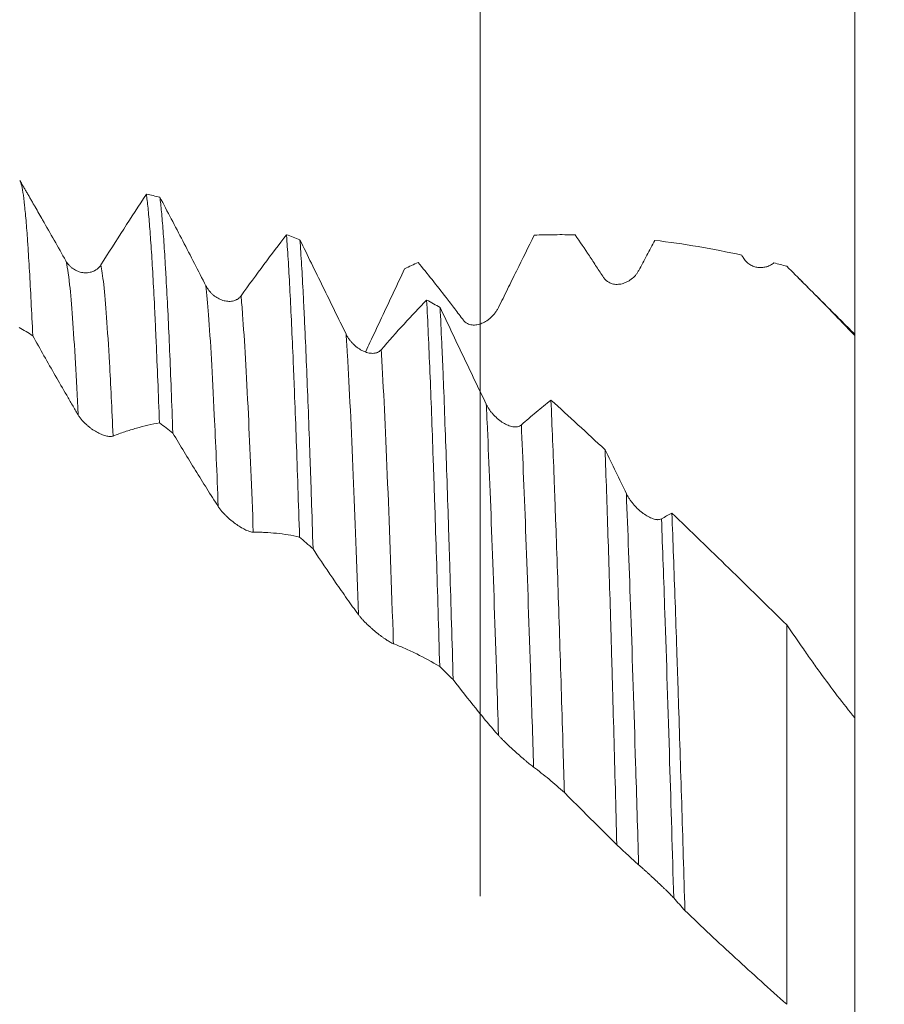
# Model space of a CAD drawing. Units: millimetres. Extents: x -68 to 112, y -67 to 42.
# Drawn here: x 81 to 93, y 0 to 14 of the extents above; entities that cross this region are included whole.
import ezdxf

# ---------------------------------------------------------------- set-up
doc = ezdxf.new("R2010")
doc.units = ezdxf.units.MM
for name, color, linetype in [('1', 4, 'Continuous'), ('2', 7, 'Continuous'), ('SK2', 7, 'Continuous')]:
    doc.layers.add(name, color=color, linetype=linetype)
doc.styles.add('iso_b_vert', font='simplex.shx')
doc.dimstyles.get("Standard").update_dxf_attribs({"dimtxt": 0.18, "dimasz": 0.18, "dimexe": 0.18, "dimexo": 0.0625, "dimgap": 0.09, "dimtad": 1, "dimzin": 0, "dimdsep": 52, "dimtxsty": 'Standard', "dimcen": 0.09, "dimadec": 0, "dimazin": 0, "dimtfac": 1, "dimtdec": 4, "dimtofl": 0, "dimtmove": 0, "dimatfit": 3, "dimfxl": 1, "dimtolj": 1, "dimtzin": 0, "dimarcsym": 0})

# ---------------------------------------------------------------- blocks, each defined once
blk = doc.blocks.new('_U4')
at = {"layer": 'SK2', "lineweight": 13}
for p, q in [((87.5, 1.5875), (87.5, 26.69492)), ((93, 1.5875), (93, 26.69492)), ((100.5, 24.69492), (80, 24.69492))]:
    blk.add_line(p, q, dxfattribs=at)
at = {"layer": 'SK2', "lineweight": 18}
for points in [[(87.5, 24.69492), (84.000002, 24.234137), (83.999998, 25.155704)], [(93, 24.69492), (96.499998, 25.155704), (96.500002, 24.234137)]]:
    blk.add_solid(points, dxfattribs=at)
at = {"layer": 'SK2', "lineweight": 18, "attachment_point": 7, "line_spacing_factor": 1.084337, "style": 'iso_b_vert'}
for s, insert, char_height in [('\\W0.7346;5.50', (86.888544, 32.580035), 3), ("\\W0.6474;'C'", (86.915044, 25.477554), 3.5)]:
    blk.add_mtext(s, dxfattribs=dict(at, insert=insert, char_height=char_height))
blk = doc.blocks.new('_U5')
at = {"layer": '2', "lineweight": 13}
for p, q in [((109.5, -12.09746), (109.5, 42.09746)), ((94.5875, 12.09746), (111.5, 12.09746)), ((94.5875, -12.09746), (111.5, -12.09746))]:
    blk.add_line(p, q, dxfattribs=at)
at = {"layer": '2', "lineweight": 18}
for points in [[(109.5, 12.09746), (109.960784, 8.597462), (109.039216, 8.597459)], [(109.5, -12.09746), (109.039216, -8.597462), (109.960784, -8.597459)]]:
    blk.add_solid(points, dxfattribs=at)
at = {"layer": '2', "lineweight": 18, "attachment_point": 7, "rotation": 90, "line_spacing_factor": 1.084337, "style": 'iso_b_vert'}
for s, insert, char_height in [('\\W0.7506; 6HX', (109.060366, 32.197895), 3.5), ('\\W0.8026;M24x2.00', (108.908886, 11.680141), 3)]:
    blk.add_mtext(s, dxfattribs=dict(at, insert=insert, char_height=char_height))

msp = doc.modelspace()

# ---------------------------------------------------------------- linework, layer by layer
at = {"layer": '1', "lineweight": 18}
for p, q in [((91.813, 10.884), (91.807, 10.88)), ((91.811, 10.882), (91.813, 10.884))]:
    msp.add_line(p, q, dxfattribs=at)
for points, knots in [([(80.931, 9.815), (80.923, 9.992), (80.915, 10.16), (80.899, 10.475), (80.891, 10.623), (80.875, 10.9), (80.867, 11.029), (80.857, 11.177), (80.855, 11.206), (80.851, 11.263), (80.849, 11.291), (80.843, 11.372), (80.839, 11.423), (80.827, 11.568), (80.819, 11.653), (80.803, 11.802), (80.787, 11.928), (80.771, 12.01), (80.759, 12.054), (80.753, 12.073), (80.747, 12.084), (80.743, 12.09), (80.741, 12.093), (80.739, 12.095)], [0, 0, 0, 0, 0.125, 0.125, 0.25, 0.25, 0.375, 0.375, 0.40625, 0.40625, 0.4375, 0.4375, 0.5, 0.5, 0.625, 0.625, 0.75, 0.875, 0.875, 0.9375, 0.96875, 0.96875, 1, 1, 1, 1]), ([(82.599, 11.891), (82.489, 11.724), (82.378, 11.554), (82.156, 11.208), (82.044, 11.033), (81.932, 10.855)], [0, 0, 0, 0, 0.5, 0.5, 1, 1, 1, 1]), ([(82.599, 11.891), (82.603, 11.863), (82.607, 11.832), (82.615, 11.765), (82.619, 11.728), (82.631, 11.61), (82.639, 11.52), (82.655, 11.32), (82.671, 11.099), (82.687, 10.837), (82.703, 10.554), (82.711, 10.402), (82.721, 10.199), (82.723, 10.158), (82.727, 10.074), (82.729, 10.031), (82.735, 9.902), (82.739, 9.813), (82.751, 9.541), (82.767, 9.162), (82.783, 8.75), (82.791, 8.536)], [0, 0, 0, 0, 0.0625, 0.0625, 0.125, 0.125, 0.25, 0.25, 0.375, 0.5, 0.5, 0.625, 0.625, 0.65625, 0.65625, 0.6875, 0.6875, 0.75, 0.75, 0.875, 1, 1, 1, 1]), ([(82.988, 8.386), (82.98, 8.606), (82.972, 8.817), (82.956, 9.221), (82.948, 9.414), (82.933, 9.782), (82.925, 9.957), (82.909, 10.29), (82.9, 10.447), (82.888, 10.669), (82.884, 10.741), (82.876, 10.878), (82.872, 10.943), (82.86, 11.132), (82.852, 11.248), (82.837, 11.457), (82.821, 11.644), (82.805, 11.789), (82.797, 11.85)], [0, 0, 0, 0, 0.125, 0.125, 0.25, 0.25, 0.375, 0.375, 0.5, 0.5, 0.5625, 0.5625, 0.625, 0.625, 0.75, 0.75, 0.875, 1, 1, 1, 1]), ([(83.474, 10.546), (83.36, 10.768), (83.247, 10.988), (83.021, 11.423), (82.908, 11.638), (82.797, 11.85)], [0, 0, 0, 0, 0.5, 0.5, 1, 1, 1, 1]), ([(81.417, 10.914), (81.303, 11.117), (81.189, 11.317), (81.04, 11.578), (81.003, 11.642), (80.966, 11.705)], [0, 0, 0, 0, 0.754645, 0.754645, 1, 1, 1, 1]), ([(84.656, 11.298), (84.546, 11.156), (84.436, 11.009), (84.213, 10.71), (84.101, 10.557), (83.989, 10.4)], [0, 0, 0, 0, 0.5, 0.5, 1, 1, 1, 1]), ([(84.656, 11.298), (84.658, 11.271), (84.66, 11.243), (84.664, 11.186), (84.666, 11.156), (84.673, 11.066), (84.677, 11.004), (84.689, 10.809), (84.705, 10.529), (84.72, 10.211), (84.736, 9.874), (84.744, 9.696), (84.756, 9.414), (84.762, 9.269), (84.768, 9.119), (84.772, 9.017), (84.774, 8.966), (84.784, 8.708), (84.792, 8.494), (84.808, 8.051), (84.816, 7.823), (84.832, 7.352), (84.84, 7.11), (84.848, 6.86)], [0, 0, 0, 0, 0.03125, 0.03125, 0.0625, 0.0625, 0.125, 0.125, 0.25, 0.375, 0.375, 0.5, 0.5, 0.5625, 0.59375, 0.59375, 0.625, 0.625, 0.75, 0.75, 0.875, 0.875, 1, 1, 1, 1]), ([(87.769, 10.23), (87.813, 10.319), (87.857, 10.408), (87.945, 10.587), (87.988, 10.675), (88.12, 10.941), (88.207, 11.117), (88.293, 11.291)], [0, 0, 0, 0, 0.25, 0.25, 0.5, 0.5, 1, 1, 1, 1]), ([(88.293, 11.291), (88.393, 11.295), (88.493, 11.297), (88.693, 11.299), (88.794, 11.298), (88.894, 11.296)], [0, 0, 0, 0, 0.5, 0.5, 1, 1, 1, 1]), ([(88.894, 11.296), (88.964, 11.194), (89.033, 11.09), (89.137, 10.934), (89.172, 10.881), (89.242, 10.775), (89.277, 10.722), (89.312, 10.669)], [0, 0, 0, 0, 0.5, 0.5, 0.75, 0.75, 1, 1, 1, 1]), ([(85.046, 6.686), (85.038, 6.939), (85.03, 7.185), (85.02, 7.487), (85.018, 7.547), (85.014, 7.666), (85.012, 7.725), (85.006, 7.9), (85.002, 8.015), (84.99, 8.353), (84.982, 8.569), (84.966, 8.985), (84.95, 9.384), (84.934, 9.749), (84.922, 10.01), (84.916, 10.137), (84.91, 10.259), (84.906, 10.34), (84.904, 10.379), (84.894, 10.573), (84.886, 10.718), (84.87, 10.986), (84.862, 11.109), (84.854, 11.222)], [0, 0, 0, 0, 0.125, 0.125, 0.15625, 0.15625, 0.1875, 0.1875, 0.25, 0.25, 0.375, 0.375, 0.5, 0.625, 0.625, 0.6875, 0.71875, 0.71875, 0.75, 0.75, 0.875, 0.875, 1, 1, 1, 1]), ([(85.532, 9.837), (85.418, 10.07), (85.304, 10.302), (85.078, 10.764), (84.966, 10.993), (84.854, 11.222)], [0, 0, 0, 0, 0.5, 0.5, 1, 1, 1, 1]), ([(89.827, 10.772), (89.866, 10.847), (89.905, 10.921), (89.984, 11.069), (90.024, 11.142), (90.063, 11.215)], [0, 0, 0, 0, 0.5, 0.5, 1, 1, 1, 1]), ([(81.932, 10.855), (81.924, 10.842), (81.915, 10.831), (81.896, 10.81), (81.886, 10.801), (81.87, 10.789), (81.864, 10.785), (81.853, 10.778), (81.848, 10.774), (81.831, 10.765), (81.82, 10.76), (81.796, 10.751), (81.784, 10.748), (81.76, 10.743), (81.748, 10.741), (81.712, 10.738), (81.688, 10.739), (81.653, 10.744), (81.641, 10.746), (81.617, 10.753), (81.605, 10.756), (81.571, 10.77), (81.549, 10.781), (81.517, 10.802), (81.506, 10.81), (81.486, 10.827), (81.476, 10.836), (81.458, 10.856), (81.449, 10.866), (81.432, 10.889), (81.424, 10.901), (81.417, 10.914)], [0, 0, 0, 0, 0.0625, 0.0625, 0.125, 0.125, 0.15625, 0.15625, 0.1875, 0.1875, 0.25, 0.25, 0.3125, 0.3125, 0.375, 0.375, 0.5, 0.5, 0.5625, 0.5625, 0.625, 0.625, 0.75, 0.75, 0.8125, 0.8125, 0.875, 0.875, 0.9375, 0.9375, 1, 1, 1, 1]), ([(91.369, 10.95), (91.383, 10.928), (91.399, 10.909), (91.425, 10.884), (91.434, 10.876), (91.452, 10.863), (91.462, 10.857), (91.481, 10.846), (91.491, 10.842), (91.51, 10.833), (91.52, 10.83), (91.55, 10.821), (91.57, 10.818), (91.6, 10.815), (91.61, 10.815), (91.63, 10.815), (91.64, 10.816), (91.67, 10.819), (91.689, 10.823), (91.726, 10.834), (91.745, 10.842), (91.78, 10.86), (91.797, 10.871), (91.813, 10.884)], [0, 0, 0, 0, 0.125, 0.125, 0.1875, 0.1875, 0.25, 0.25, 0.3125, 0.3125, 0.375, 0.375, 0.5, 0.5, 0.5625, 0.5625, 0.625, 0.625, 0.75, 0.75, 0.875, 0.875, 1, 1, 1, 1]), ([(85.819, 9.582), (85.84, 9.627), (85.861, 9.672), (85.939, 9.838), (85.996, 9.959), (86.166, 10.32), (86.279, 10.56), (86.391, 10.799)], [0, 0, 0, 0, 0.11037, 0.11037, 0.406913, 0.406913, 1, 1, 1, 1]), ([(89.312, 10.669), (89.32, 10.656), (89.329, 10.645), (89.348, 10.626), (89.359, 10.617), (89.381, 10.602), (89.392, 10.596), (89.415, 10.585), (89.426, 10.581), (89.45, 10.575), (89.462, 10.572), (89.486, 10.569), (89.499, 10.569), (89.535, 10.569), (89.559, 10.572), (89.607, 10.584), (89.63, 10.593), (89.664, 10.609), (89.675, 10.616), (89.697, 10.629), (89.708, 10.637), (89.74, 10.661), (89.759, 10.679), (89.787, 10.711), (89.795, 10.722), (89.812, 10.746), (89.819, 10.759), (89.827, 10.772)], [0, 0, 0, 0, 0.0625, 0.0625, 0.125, 0.125, 0.1875, 0.1875, 0.25, 0.25, 0.3125, 0.3125, 0.375, 0.375, 0.5, 0.5, 0.625, 0.625, 0.6875, 0.6875, 0.75, 0.75, 0.875, 0.875, 0.9375, 0.9375, 1, 1, 1, 1]), ([(92, 10.835), (92.084, 10.752), (92.168, 10.668), (92.336, 10.499), (92.587, 10.246), (92.835, 9.989), (93, 9.817)], [0, 0, 0, 0, 0.25, 0.25, 0.5, 1, 1, 1, 1]), ([(83.989, 10.4), (83.981, 10.389), (83.972, 10.379), (83.953, 10.362), (83.943, 10.355), (83.927, 10.346), (83.922, 10.343), (83.911, 10.337), (83.905, 10.335), (83.888, 10.329), (83.877, 10.326), (83.854, 10.321), (83.842, 10.32), (83.818, 10.319), (83.806, 10.319), (83.77, 10.322), (83.746, 10.327), (83.71, 10.338), (83.698, 10.342), (83.674, 10.352), (83.663, 10.358), (83.629, 10.377), (83.606, 10.392), (83.574, 10.419), (83.564, 10.428), (83.544, 10.448), (83.534, 10.459), (83.515, 10.482), (83.506, 10.493), (83.489, 10.519), (83.482, 10.532), (83.474, 10.546)], [0, 0, 0, 0, 0.0625, 0.0625, 0.125, 0.125, 0.15625, 0.15625, 0.1875, 0.1875, 0.25, 0.25, 0.3125, 0.3125, 0.375, 0.375, 0.5, 0.5, 0.5625, 0.5625, 0.625, 0.625, 0.75, 0.75, 0.8125, 0.8125, 0.875, 0.875, 0.9375, 0.9375, 1, 1, 1, 1]), ([(86.714, 10.339), (86.604, 10.226), (86.493, 10.108), (86.27, 9.865), (86.159, 9.739), (86.046, 9.609)], [0, 0, 0, 0, 0.5, 0.5, 1, 1, 1, 1]), ([(86.714, 10.339), (86.722, 10.181), (86.738, 9.846), (86.762, 9.29), (86.778, 8.884), (86.794, 8.461), (86.802, 8.24), (86.812, 7.953), (86.814, 7.895), (86.818, 7.778), (86.824, 7.602), (86.83, 7.423), (86.842, 7.059), (86.85, 6.811), (86.866, 6.302), (86.874, 6.042), (86.89, 5.509), (86.898, 5.237), (86.906, 4.959)], [0, 0, 0, 0, 0.125, 0.25, 0.375, 0.375, 0.5, 0.5, 0.53125, 0.53125, 0.5625, 0.625, 0.625, 0.75, 0.75, 0.875, 0.875, 1, 1, 1, 1]), ([(86.998, 10.377), (87.041, 10.322), (87.083, 10.267), (87.169, 10.155), (87.211, 10.098), (87.254, 10.041)], [0, 0, 0, 0, 0.5, 0.5, 1, 1, 1, 1]), ([(87.103, 4.767), (87.095, 5.045), (87.087, 5.318), (87.071, 5.855), (87.063, 6.119), (87.053, 6.443), (87.051, 6.508), (87.047, 6.636), (87.045, 6.7), (87.039, 6.89), (87.035, 7.015), (87.023, 7.384), (87.015, 7.622), (86.999, 8.082), (86.983, 8.527), (86.968, 8.941), (86.956, 9.239), (86.95, 9.385), (86.944, 9.527), (86.94, 9.621), (86.938, 9.667), (86.927, 9.895), (86.919, 10.067), (86.911, 10.229)], [0, 0, 0, 0, 0.125, 0.125, 0.25, 0.25, 0.28125, 0.28125, 0.3125, 0.3125, 0.375, 0.375, 0.5, 0.5, 0.625, 0.75, 0.75, 0.8125, 0.84375, 0.84375, 0.875, 0.875, 1, 1, 1, 1]), ([(87.589, 8.809), (87.475, 9.046), (87.362, 9.283), (87.136, 9.756), (87.023, 9.993), (86.911, 10.229)], [0, 0, 0, 0, 0.5, 0.5, 1, 1, 1, 1]), ([(87.254, 10.041), (87.263, 10.03), (87.272, 10.021), (87.291, 10.005), (87.301, 9.998), (87.323, 9.987), (87.334, 9.983), (87.357, 9.976), (87.369, 9.974), (87.393, 9.972), (87.405, 9.971), (87.429, 9.972), (87.441, 9.974), (87.477, 9.98), (87.501, 9.987), (87.549, 10.007), (87.573, 10.019), (87.607, 10.041), (87.618, 10.049), (87.64, 10.066), (87.651, 10.076), (87.682, 10.105), (87.702, 10.126), (87.729, 10.162), (87.738, 10.175), (87.754, 10.201), (87.762, 10.215), (87.769, 10.23)], [0, 0, 0, 0, 0.0625, 0.0625, 0.125, 0.125, 0.1875, 0.1875, 0.25, 0.25, 0.3125, 0.3125, 0.375, 0.375, 0.5, 0.5, 0.625, 0.625, 0.6875, 0.6875, 0.75, 0.75, 0.875, 0.875, 0.9375, 0.9375, 1, 1, 1, 1]), ([(86.046, 9.609), (86.038, 9.6), (86.03, 9.592), (86.011, 9.579), (86.001, 9.573), (85.985, 9.567), (85.979, 9.565), (85.968, 9.562), (85.963, 9.561), (85.946, 9.558), (85.934, 9.557), (85.911, 9.556), (85.899, 9.557), (85.875, 9.56), (85.863, 9.562), (85.827, 9.571), (85.803, 9.58), (85.767, 9.597), (85.755, 9.603), (85.732, 9.617), (85.72, 9.624), (85.686, 9.648), (85.664, 9.666), (85.632, 9.697), (85.621, 9.708), (85.601, 9.731), (85.591, 9.743), (85.573, 9.768), (85.564, 9.781), (85.547, 9.808), (85.539, 9.822), (85.532, 9.837)], [0, 0, 0, 0, 0.0625, 0.0625, 0.125, 0.125, 0.15625, 0.15625, 0.1875, 0.1875, 0.25, 0.25, 0.3125, 0.3125, 0.375, 0.375, 0.5, 0.5, 0.5625, 0.5625, 0.625, 0.625, 0.75, 0.75, 0.8125, 0.8125, 0.875, 0.875, 0.9375, 0.9375, 1, 1, 1, 1]), ([(80.931, 9.815), (81.041, 9.618), (81.151, 9.423), (81.318, 9.133), (81.373, 9.037), (81.457, 8.893), (81.485, 8.845), (81.54, 8.75), (81.568, 8.703), (81.596, 8.655)], [0, 0, 0, 0, 0.5, 0.5, 0.75, 0.75, 0.875, 0.875, 1, 1, 1, 1]), ([(93, 9.817), (93, 9.567), (93, 9.316), (93, 8.937), (93, 8.811), (93, 8.653), (93, 8.621), (93, 8.558), (93, 8.526), (93, 8.431), (93, 8.368), (93, 8.054), (93, 7.808), (93, 7.324), (93, 7.087), (93, 6.826), (93, 6.797), (93, 6.739), (93, 6.71), (93, 6.624), (93, 6.567), (93, 6.399), (93, 6.289), (93, 5.968), (93, 5.763), (93, 5.471), (93, 5.376), (93, 5.261), (93, 5.238), (93, 5.193), (93, 5.17), (93, 5.103), (93, 5.059), (93, 4.93), (93, 4.848), (93, 4.69), (93, 4.615), (93, 4.472), (93, 4.403), (93, 4.308), (93, 4.278), (93, 4.249)], [0, 0, 0, 0, 0.114466, 0.114466, 0.171698, 0.171698, 0.186007, 0.186007, 0.200315, 0.200315, 0.228931, 0.228931, 0.343397, 0.343397, 0.457862, 0.457862, 0.472171, 0.472171, 0.486479, 0.486479, 0.515095, 0.515095, 0.572328, 0.572328, 0.686794, 0.686794, 0.744026, 0.744026, 0.758335, 0.758335, 0.772643, 0.772643, 0.801259, 0.801259, 0.858492, 0.858492, 0.915725, 0.915725, 0.972958, 0.972958, 1, 1, 1, 1]), ([(88.539, 8.869), (88.467, 8.812), (88.394, 8.754), (88.249, 8.633), (88.177, 8.57), (88.104, 8.506)], [0, 0, 0, 0, 0.5, 0.5, 1, 1, 1, 1]), ([(88.539, 8.869), (88.547, 8.68), (88.563, 8.288), (88.58, 7.866), (88.592, 7.539), (88.598, 7.372), (88.604, 7.202), (88.608, 7.087), (88.611, 7.029), (88.621, 6.738), (88.629, 6.5), (88.654, 5.771), (88.67, 5.266), (88.695, 4.479), (88.703, 4.212), (88.715, 3.804), (88.719, 3.667), (88.726, 3.46), (88.728, 3.39), (88.732, 3.251), (88.734, 3.181), (88.736, 3.111)], [0, 0, 0, 0, 0.125, 0.25, 0.25, 0.3125, 0.34375, 0.34375, 0.375, 0.375, 0.5, 0.5, 0.75, 0.75, 0.875, 0.875, 0.9375, 0.9375, 0.96875, 0.96875, 1, 1, 1, 1]), ([(88.104, 8.506), (88.096, 8.499), (88.087, 8.493), (88.068, 8.485), (88.058, 8.481), (88.042, 8.479), (88.037, 8.478), (88.026, 8.477), (88.02, 8.477), (88.003, 8.477), (87.992, 8.478), (87.968, 8.482), (87.957, 8.485), (87.933, 8.492), (87.921, 8.496), (87.885, 8.51), (87.861, 8.523), (87.825, 8.545), (87.813, 8.552), (87.789, 8.569), (87.778, 8.578), (87.743, 8.607), (87.721, 8.627), (87.689, 8.662), (87.679, 8.674), (87.658, 8.698), (87.649, 8.711), (87.63, 8.738), (87.621, 8.751), (87.604, 8.78), (87.596, 8.794), (87.589, 8.809)], [0, 0, 0, 0, 0.0625, 0.0625, 0.125, 0.125, 0.15625, 0.15625, 0.1875, 0.1875, 0.25, 0.25, 0.3125, 0.3125, 0.375, 0.375, 0.5, 0.5, 0.5625, 0.5625, 0.625, 0.625, 0.75, 0.75, 0.8125, 0.8125, 0.875, 0.875, 0.9375, 0.9375, 1, 1, 1, 1]), ([(81.596, 8.655), (81.605, 8.642), (81.614, 8.628), (81.633, 8.602), (81.643, 8.589), (81.665, 8.563), (81.676, 8.551), (81.699, 8.528), (81.711, 8.517), (81.735, 8.496), (81.747, 8.486), (81.771, 8.466), (81.783, 8.457), (81.819, 8.431), (81.844, 8.416), (81.892, 8.389), (81.915, 8.377), (81.949, 8.363), (81.96, 8.358), (81.982, 8.351), (81.993, 8.348), (82.024, 8.34), (82.044, 8.336), (82.071, 8.336), (82.08, 8.336), (82.096, 8.338), (82.104, 8.34), (82.111, 8.343)], [0, 0, 0, 0, 0.0625, 0.0625, 0.125, 0.125, 0.1875, 0.1875, 0.25, 0.25, 0.3125, 0.3125, 0.375, 0.375, 0.5, 0.5, 0.625, 0.625, 0.6875, 0.6875, 0.75, 0.75, 0.875, 0.875, 0.9375, 0.9375, 1, 1, 1, 1]), ([(82.111, 8.343), (82.14, 8.354), (82.168, 8.365), (82.225, 8.386), (82.254, 8.396), (82.339, 8.424), (82.396, 8.442), (82.566, 8.491), (82.678, 8.516), (82.791, 8.536)], [0, 0, 0, 0, 0.125, 0.125, 0.25, 0.25, 0.5, 0.5, 1, 1, 1, 1]), ([(82.988, 8.386), (83.098, 8.201), (83.209, 8.019), (83.375, 7.749), (83.431, 7.66), (83.514, 7.527), (83.542, 7.483), (83.598, 7.395), (83.626, 7.351), (83.654, 7.308)], [0, 0, 0, 0, 0.5, 0.5, 0.75, 0.75, 0.875, 0.875, 1, 1, 1, 1]), ([(89.506, 2.344), (89.492, 2.894), (89.477, 3.431), (89.455, 4.218), (89.448, 4.477), (89.439, 4.797), (89.437, 4.861), (89.433, 4.988), (89.428, 5.177), (89.423, 5.363), (89.412, 5.731), (89.405, 5.97), (89.391, 6.436), (89.376, 6.89), (89.362, 7.321), (89.348, 7.74), (89.34, 7.943), (89.333, 8.141)], [0, 0, 0, 0, 0.25, 0.25, 0.375, 0.375, 0.40625, 0.40625, 0.4375, 0.5, 0.5, 0.625, 0.625, 0.75, 0.875, 0.875, 1, 1, 1, 1]), ([(90.161, 7.127), (90.153, 7.122), (90.144, 7.119), (90.125, 7.115), (90.115, 7.115), (90.099, 7.115), (90.094, 7.115), (90.083, 7.117), (90.077, 7.118), (90.061, 7.121), (90.049, 7.124), (90.026, 7.132), (90.014, 7.137), (89.99, 7.148), (89.978, 7.154), (89.942, 7.174), (89.918, 7.189), (89.882, 7.215), (89.87, 7.225), (89.847, 7.244), (89.835, 7.254), (89.801, 7.286), (89.779, 7.309), (89.747, 7.345), (89.736, 7.358), (89.716, 7.384), (89.706, 7.397), (89.687, 7.424), (89.679, 7.438), (89.662, 7.466), (89.654, 7.481), (89.646, 7.496)], [0, 0, 0, 0, 0.0625, 0.0625, 0.125, 0.125, 0.15625, 0.15625, 0.1875, 0.1875, 0.25, 0.25, 0.3125, 0.3125, 0.375, 0.375, 0.5, 0.5, 0.5625, 0.5625, 0.625, 0.625, 0.75, 0.75, 0.8125, 0.8125, 0.875, 0.875, 0.9375, 0.9375, 1, 1, 1, 1]), ([(83.654, 7.308), (83.662, 7.295), (83.671, 7.282), (83.69, 7.257), (83.701, 7.244), (83.723, 7.219), (83.734, 7.207), (83.757, 7.183), (83.768, 7.172), (83.792, 7.149), (83.804, 7.138), (83.829, 7.117), (83.841, 7.107), (83.877, 7.078), (83.901, 7.06), (83.949, 7.026), (83.972, 7.011), (84.006, 6.991), (84.017, 6.985), (84.039, 6.974), (84.05, 6.968), (84.082, 6.953), (84.101, 6.946), (84.129, 6.937), (84.137, 6.935), (84.154, 6.932), (84.161, 6.932), (84.169, 6.932)], [0, 0, 0, 0, 0.0625, 0.0625, 0.125, 0.125, 0.1875, 0.1875, 0.25, 0.25, 0.3125, 0.3125, 0.375, 0.375, 0.5, 0.5, 0.625, 0.625, 0.6875, 0.6875, 0.75, 0.75, 0.875, 0.875, 0.9375, 0.9375, 1, 1, 1, 1]), ([(92, 5.57), (91.715, 5.851), (91.432, 6.128), (90.87, 6.676), (90.591, 6.946), (90.314, 7.212)], [0, 0, 0, 0, 0.5, 0.5, 1, 1, 1, 1]), ([(90.314, 7.212), (90.322, 7.005), (90.338, 6.58), (90.354, 6.134), (90.37, 5.677), (90.378, 5.443), (90.388, 5.144), (90.39, 5.084), (90.394, 4.963), (90.396, 4.902), (90.402, 4.718), (90.406, 4.595), (90.418, 4.225), (90.426, 3.975), (90.442, 3.469), (90.45, 3.214), (90.466, 2.698), (90.474, 2.438), (90.489, 1.911), (90.497, 1.645), (90.505, 1.377)], [0, 0, 0, 0, 0.125, 0.25, 0.25, 0.375, 0.375, 0.40625, 0.40625, 0.4375, 0.4375, 0.5, 0.5, 0.625, 0.625, 0.75, 0.75, 0.875, 0.875, 1, 1, 1, 1]), ([(84.169, 6.932), (84.197, 6.932), (84.226, 6.932), (84.283, 6.93), (84.311, 6.929), (84.396, 6.925), (84.453, 6.921), (84.623, 6.903), (84.736, 6.885), (84.848, 6.86)], [0, 0, 0, 0, 0.125, 0.125, 0.25, 0.25, 0.5, 0.5, 1, 1, 1, 1]), ([(85.046, 6.686), (85.156, 6.519), (85.266, 6.355), (85.432, 6.114), (85.488, 6.034), (85.572, 5.916), (85.599, 5.877), (85.655, 5.799), (85.683, 5.761), (85.711, 5.722)], [0, 0, 0, 0, 0.5, 0.5, 0.75, 0.75, 0.875, 0.875, 1, 1, 1, 1]), ([(85.711, 5.722), (85.719, 5.711), (85.728, 5.7), (85.748, 5.676), (85.758, 5.664), (85.78, 5.64), (85.791, 5.629), (85.814, 5.605), (85.826, 5.593), (85.85, 5.57), (85.862, 5.559), (85.886, 5.537), (85.898, 5.526), (85.934, 5.494), (85.958, 5.474), (86.006, 5.435), (86.03, 5.417), (86.064, 5.392), (86.075, 5.384), (86.097, 5.369), (86.108, 5.361), (86.139, 5.34), (86.159, 5.328), (86.186, 5.313), (86.195, 5.308), (86.211, 5.3), (86.219, 5.297), (86.226, 5.294)], [0, 0, 0, 0, 0.0625, 0.0625, 0.125, 0.125, 0.1875, 0.1875, 0.25, 0.25, 0.3125, 0.3125, 0.375, 0.375, 0.5, 0.5, 0.625, 0.625, 0.6875, 0.6875, 0.75, 0.75, 0.875, 0.875, 0.9375, 0.9375, 1, 1, 1, 1]), ([(93, 4.204), (92.913, 4.311), (92.828, 4.42), (92.658, 4.643), (92.574, 4.756), (92.449, 4.927), (92.408, 4.985), (92.326, 5.101), (92.285, 5.159), (92.162, 5.334), (92.081, 5.452), (92, 5.57)], [0, 0, 0, 0, 0.25, 0.25, 0.5, 0.5, 0.625, 0.625, 0.75, 0.75, 1, 1, 1, 1]), ([(92, 0.002), (92, 1.062), (92, 2.826), (92, 4.636), (92, 5.409), (92, 5.57)], [0, 0, 0, 0, 0.542754, 0.903398, 1, 1, 1, 1]), ([(86.226, 5.294), (86.255, 5.283), (86.283, 5.272), (86.34, 5.249), (86.368, 5.237), (86.454, 5.199), (86.511, 5.173), (86.681, 5.089), (86.793, 5.027), (86.906, 4.959)], [0, 0, 0, 0, 0.125, 0.125, 0.25, 0.25, 0.5, 0.5, 1, 1, 1, 1]), ([(87.103, 4.767), (87.213, 4.623), (87.323, 4.482), (87.49, 4.278), (87.545, 4.21), (87.629, 4.111), (87.657, 4.079), (87.713, 4.014), (87.741, 3.982), (87.769, 3.95)], [0, 0, 0, 0, 0.5, 0.5, 0.75, 0.75, 0.875, 0.875, 1, 1, 1, 1]), ([(93, 4.204), (93, 3.765), (93, 2.312), (93, 0.61), (93, -0.595), (93, -0.731)], [0, 0, 0, 0, 0.287779, 0.919349, 1, 1, 1, 1]), ([(87.769, 3.95), (87.777, 3.94), (87.786, 3.93), (87.805, 3.91), (87.816, 3.899), (87.837, 3.877), (87.849, 3.866), (87.872, 3.843), (87.883, 3.832), (87.907, 3.809), (87.919, 3.798), (87.943, 3.775), (87.956, 3.764), (87.992, 3.731), (88.016, 3.709), (88.064, 3.666), (88.087, 3.646), (88.121, 3.617), (88.132, 3.607), (88.154, 3.589), (88.165, 3.58), (88.197, 3.553), (88.216, 3.537), (88.243, 3.515), (88.252, 3.508), (88.269, 3.495), (88.276, 3.489), (88.283, 3.484)], [0, 0, 0, 0, 0.0625, 0.0625, 0.125, 0.125, 0.1875, 0.1875, 0.25, 0.25, 0.3125, 0.3125, 0.375, 0.375, 0.5, 0.5, 0.625, 0.625, 0.6875, 0.6875, 0.75, 0.75, 0.875, 0.875, 0.9375, 0.9375, 1, 1, 1, 1]), ([(88.283, 3.484), (88.321, 3.456), (88.359, 3.426), (88.435, 3.367), (88.473, 3.336), (88.586, 3.243), (88.661, 3.178), (88.736, 3.111)], [0, 0, 0, 0, 0.25, 0.25, 0.5, 0.5, 1, 1, 1, 1]), ([(88.736, 3.111), (88.8, 3.047), (88.864, 2.982), (88.992, 2.854), (89.185, 2.662), (89.377, 2.471), (89.506, 2.344)], [0, 0, 0, 0, 0.25, 0.25, 0.5, 1, 1, 1, 1]), ([(89.506, 2.344), (89.559, 2.293), (89.613, 2.242), (89.692, 2.169), (89.719, 2.145), (89.773, 2.097), (89.799, 2.073), (89.826, 2.05)], [0, 0, 0, 0, 0.5, 0.5, 0.75, 0.75, 1, 1, 1, 1]), ([(89.826, 2.05), (89.834, 2.043), (89.843, 2.035), (89.863, 2.018), (89.873, 2.008), (89.895, 1.989), (89.906, 1.978), (89.929, 1.958), (89.941, 1.947), (89.965, 1.925), (89.977, 1.914), (90.001, 1.892), (90.013, 1.881), (90.049, 1.847), (90.073, 1.825), (90.121, 1.78), (90.144, 1.758), (90.178, 1.725), (90.19, 1.714), (90.212, 1.693), (90.222, 1.683), (90.254, 1.652), (90.274, 1.632), (90.301, 1.604), (90.31, 1.595), (90.326, 1.578), (90.334, 1.57), (90.341, 1.562)], [0, 0, 0, 0, 0.0625, 0.0625, 0.125, 0.125, 0.1875, 0.1875, 0.25, 0.25, 0.3125, 0.3125, 0.375, 0.375, 0.5, 0.5, 0.625, 0.625, 0.6875, 0.6875, 0.75, 0.75, 0.875, 0.875, 0.9375, 0.9375, 1, 1, 1, 1]), ([(90.341, 1.562), (90.368, 1.532), (90.396, 1.501), (90.451, 1.439), (90.478, 1.408), (90.505, 1.377)], [0, 0, 0, 0, 0.5, 0.5, 1, 1, 1, 1]), ([(90.505, 1.377), (90.752, 1.142), (90.999, 0.91), (91.498, 0.452), (91.748, 0.226), (92, 0.002)], [0, 0, 0, 0, 0.5, 0.5, 1, 1, 1, 1])]:
    msp.add_open_spline(points, degree=3, knots=knots, dxfattribs=at)
for points, degree in [([(80.967, 11.704), (80.743, 12.092)], 1), ([(82.599, 11.891), (82.665, 11.878), (82.731, 11.864), (82.797, 11.85)], 3), ([(84.656, 11.298), (84.722, 11.273), (84.788, 11.248), (84.854, 11.222)], 3), ([(90.063, 11.215), (90.486, 11.165), (90.911, 11.092), (91.341, 10.997)], 3), ([(91.341, 10.997), (91.35, 10.981), (91.36, 10.966), (91.369, 10.95)], 3), ([(86.589, 10.892), (86.523, 10.862), (86.457, 10.831), (86.391, 10.799)], 3), ([(86.589, 10.892), (86.724, 10.726), (86.861, 10.554), (86.998, 10.377)], 3), ([(91.813, 10.884), (91.875, 10.868), (91.938, 10.852), (92, 10.835)], 3), ([(93, 9.836), (92.17, 10.665)], 1), ([(86.714, 10.339), (86.78, 10.303), (86.846, 10.266), (86.911, 10.229)], 3), ([(80.931, 9.815), (80.865, 9.856), (80.799, 9.896), (80.733, 9.936)], 3), ([(89.333, 8.141), (89.068, 8.388), (88.803, 8.631), (88.539, 8.869)], 3), ([(82.988, 8.386), (82.922, 8.437), (82.857, 8.487), (82.791, 8.536)], 3), ([(89.646, 7.496), (89.541, 7.71), (89.437, 7.925), (89.333, 8.141)], 3), ([(90.314, 7.212), (90.263, 7.185), (90.212, 7.156), (90.161, 7.127)], 3), ([(85.046, 6.686), (84.98, 6.745), (84.914, 6.803), (84.848, 6.86)], 3), ([(87.103, 4.767), (87.037, 4.831), (86.972, 4.895), (86.906, 4.959)], 3)]:
    msp.add_open_spline(points, degree=degree, dxfattribs=at)
at = {"layer": '1', "lineweight": 13}
for points, knots in [([(81.417, 10.914), (81.436, 10.852), (81.482, 10.554), (81.542, 9.733), (81.584, 8.929), (81.596, 8.655)], [0, 0, 0, 0, 0.310834, 0.784038, 1, 1, 1, 1]), ([(81.932, 10.855), (81.945, 10.788), (81.987, 10.491), (82.047, 9.672), (82.093, 8.742), (82.111, 8.343)], [0, 0, 0, 0, 0.228637, 0.701787, 1, 1, 1, 1]), ([(83.474, 10.546), (83.487, 10.429), (83.528, 9.965), (83.587, 8.916), (83.635, 7.797), (83.654, 7.308)], [0, 0, 0, 0, 0.20832, 0.681491, 1, 1, 1, 1]), ([(83.989, 10.4), (83.997, 10.318), (84.032, 9.885), (84.092, 8.839), (84.145, 7.572), (84.169, 6.932)], [0, 0, 0, 0, 0.126135, 0.599298, 1, 1, 1, 1]), ([(85.532, 9.837), (85.538, 9.741), (85.573, 9.182), (85.633, 7.921), (85.686, 6.463), (85.711, 5.722)], [0, 0, 0, 0, 0.105828, 0.578932, 1, 1, 1, 1]), ([(86.046, 9.609), (86.048, 9.585), (86.078, 9.086), (86.136, 7.866), (86.194, 6.254), (86.224, 5.349), (86.226, 5.294)], [0, 0, 0, 0, 0.023636, 0.496647, 0.969658, 1, 1, 1, 1]), ([(87.769, 3.95), (87.76, 4.235), (87.728, 5.257), (87.672, 6.892), (87.621, 8.144), (87.593, 8.725), (87.589, 8.809)], [0, 0, 0, 0, 0.148363, 0.539743, 0.931122, 1, 1, 1, 1]), ([(88.283, 3.484), (88.27, 3.935), (88.232, 5.125), (88.172, 6.88), (88.126, 8.013), (88.104, 8.506)], [0, 0, 0, 0, 0.230581, 0.621945, 1, 1, 1, 1]), ([(89.826, 2.05), (89.811, 2.556), (89.773, 3.837), (89.713, 5.717), (89.668, 6.955), (89.646, 7.496)], [0, 0, 0, 0, 0.249551, 0.640834, 1, 1, 1, 1]), ([(90.341, 1.562), (90.321, 2.239), (90.278, 3.696), (90.218, 5.574), (90.178, 6.693), (90.161, 7.127)], [0, 0, 0, 0, 0.331749, 0.723021, 1, 1, 1, 1])]:
    msp.add_open_spline(points, degree=3, knots=knots, dxfattribs=at)

# ---------------------------------------------------------------- dimensions: what is measured, and where the dimension line sits
at = {"layer": '2', "lineweight": 18}
dim = msp.add_linear_dim(base=(109.5, 12.097), p1=(93, -12.097), p2=(93, 12.097), angle=90, dimstyle='Standard', override={"dimtxt": 3, "dimasz": 3.5, "dimexe": 2, "dimexo": 1.5875, "dimgap": 1.5, "dimtad": 1, "dimtih": 0, "dimtoh": 0, "dimdec": 2, "dimlfac": 1, "dimzin": 8, "dimdsep": 46, "dimlunit": 2, "dimpost": '', "dimtxsty": 'iso_b_vert', "dimsah": 1, "dimse1": 0, "dimse2": 0, "dimsd1": 0, "dimsd2": 0, "dimclrd": 2, "dimclre": 2, "dimclrt": 2, "dimtol": 0, "dimtm": -0.1, "dimtfac": 1.166667, "dimtdec": 3, "dimtofl": 1, "dimtmove": 0, "dimtzin": 8, "dimlwd": 13, "dimlwe": 13}, dxfattribs=at)
dim.commit()
dim.dimension.update_dxf_attribs({"geometry": '_U5', "text_midpoint": (109.5, 26.821)})
at = {"layer": 'SK2', "lineweight": 18}
dim = msp.add_linear_dim(base=(87.5, 24.695), p1=(93, 0), p2=(87.5, 0), dimstyle='Standard', override={"dimtxt": 3, "dimasz": 3.5, "dimexe": 2, "dimexo": 1.5875, "dimgap": 1.5, "dimtad": 1, "dimtih": 1, "dimtoh": 0, "dimdec": 2, "dimlfac": 1, "dimzin": 8, "dimdsep": 46, "dimlunit": 2, "dimpost": '', "dimtxsty": 'iso_b_vert', "dimsah": 1, "dimse1": 0, "dimse2": 0, "dimsd1": 0, "dimsd2": 0, "dimclrd": 2, "dimclre": 2, "dimclrt": 2, "dimtol": 0, "dimtm": -0.1, "dimtfac": 1.166667, "dimtdec": 3, "dimtofl": 1, "dimtmove": 0, "dimtzin": 8, "dimlwd": 13, "dimlwe": 13}, dxfattribs=at)
dim.commit()
dim.dimension.update_dxf_attribs({"geometry": '_U4', "text_midpoint": (90.25, 24.695)})

doc.saveas('drawing.dxf')
